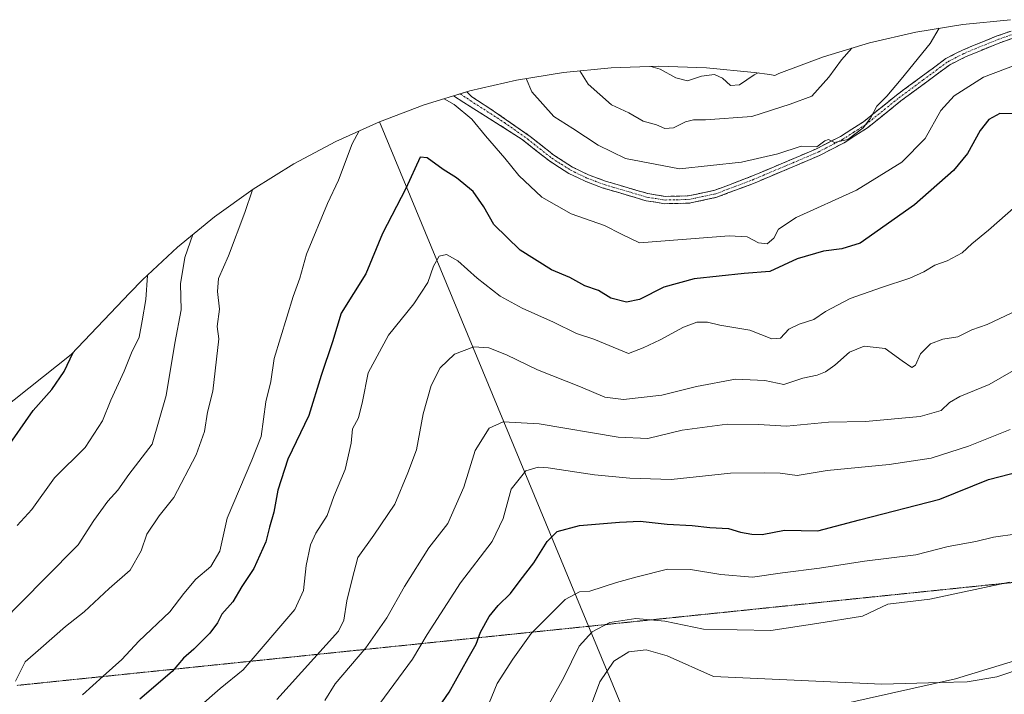
# Model space of a CAD drawing. Units: metres. Extents: x 649242 to 652514, y 4697644 to 4700026.
# Drawn here: x 650594 to 650864, y 4699458 to 4699643 of the extents above; entities that cross this region are included whole.
import ezdxf

# ---------------------------------------------------------------- set-up
doc = ezdxf.new("R2010")
doc.units = ezdxf.units.M
doc.header["$MEASUREMENT"] = 0
for name, pattern in [('TRAZO_Y_PUNTO', [1, 0.5, -0.25, 0, -0.25]), ('TRAZOS2', [0.375, 0.25, -0.125]), ('TRAZOSX2', [1.5, 1, -0.5])]:
    doc.linetypes.add(name, pattern=pattern)
for name, color, linetype, lineweight in [('Arbolado forestal CxS', 92, 'Continuous', 0), ('Camino', 19, 'TRAZOSX2', 0), ('Camino Cxs', 19, 'Continuous', 0), ('Camino eje', 19, 'TRAZO_Y_PUNTO', 0), ('Curva de nivel maestra', 36, 'Continuous', 30), ('Curva de nivel normal', 36, 'Continuous', 0), ('Matorral CxS', 135, 'Continuous', 0), ('Vía pecuaria eje', 92, 'TRAZOS2', 0)]:
    doc.layers.add(name, color=color, linetype=linetype, lineweight=lineweight)

# ---------------------------------------------------------------- blocks, each defined once
blk = doc.blocks.new('*U169')
at = {"layer": 'Curva de nivel normal', "color": 36, "linetype": 'Continuous', "lineweight": 0}
blk.add_polyline3d([(650869.42, 4699593.73, 855), (650859.59, 4699585.02, 855), (650855.02, 4699581.28, 855), (650852.38, 4699578.81, 855), (650848.2, 4699576.62, 855), (650844.88, 4699575.4, 855), (650841.83, 4699573.55, 855), (650838.04, 4699571.86, 855), (650830.2, 4699569.3, 855), (650821.69, 4699566.3, 855), (650814.91, 4699562.67, 855), (650811.69, 4699560.5, 855), (650807.65, 4699559.25, 855), (650804.83, 4699557.86, 855), (650802.58, 4699555.39, 855), (650800.16, 4699555.2, 855), (650794.17, 4699557.58, 855), (650785.96, 4699558.97, 855), (650782.6, 4699559.83, 855), (650779.64, 4699559.83, 855), (650776.01, 4699558.46, 855), (650769.58, 4699554.93, 855), (650764.91, 4699552.77, 855), (650760.88, 4699551.22, 855), (650751.44, 4699555.15, 855), (650746.67, 4699556.64, 855), (650740.4, 4699559.75, 855), (650731.81, 4699563.59, 855), (650725.74, 4699566.95, 855), (650719.48, 4699571.81, 855), (650714.18, 4699576.63, 855), (650711.04, 4699578.31, 855), (650709, 4699577.88, 855), (650707.49, 4699575.1, 855), (650705.92, 4699570.65, 855), (650702.06, 4699564.81, 855), (650695.17, 4699556.18, 855), (650689.59, 4699545.91, 855), (650688.08, 4699538.04, 855), (650686.9, 4699533.57, 855), (650685.32, 4699530.5, 855), (650684.9, 4699526.57, 855), (650683.26, 4699519.37, 855), (650680.2, 4699511.97, 855), (650678.33, 4699506.78, 855), (650675.24, 4699501.97, 855), (650673.75, 4699498.7, 855), (650672.57, 4699493.04, 855), (650671.85, 4699486.18, 855), (650669.49, 4699481.04, 855), (650655.35, 4699464.44, 855), (650649.02, 4699459.37, 855), (650637.13, 4699448.91, 855)], dxfattribs=at)
blk = doc.blocks.new('*U176')
at = {"layer": 'Curva de nivel normal', "color": 36, "linetype": 'Continuous', "lineweight": 0}
blk.add_polyline3d([(650872.45, 4699550.04, 865), (650859.7, 4699542.68, 865), (650851.67, 4699539.37, 865), (650848.85, 4699537.8, 865), (650846.55, 4699535.6, 865), (650840.79, 4699533.95, 865), (650825.82, 4699532.54, 865), (650815.69, 4699532.4, 865), (650804.24, 4699531.28, 865), (650796.58, 4699531.75, 865), (650787.91, 4699531.82, 865), (650775.58, 4699530.22, 865), (650766.24, 4699527.89, 865), (650758.13, 4699528.26, 865), (650736.41, 4699531.87, 865), (650726.61, 4699532.44, 865), (650722.73, 4699530.73, 865), (650718.95, 4699524.62, 865), (650715.78, 4699514.52, 865), (650711.44, 4699504.58, 865), (650706.2, 4699497.9, 865), (650699.54, 4699487.36, 865), (650694.74, 4699478.73, 865), (650688.91, 4699470.52, 865), (650680.52, 4699460.6, 865), (650677.76, 4699456.1, 865)], dxfattribs=at)
blk = doc.blocks.new('*U184')
at = {"layer": 'Curva de nivel normal', "color": 36, "linetype": 'Continuous', "lineweight": 0}
blk.add_polyline3d([(650865.96, 4699562.37, 860), (650859.17, 4699559.17, 860), (650854.96, 4699557.71, 860), (650851.13, 4699555.81, 860), (650847.08, 4699555.16, 860), (650843.62, 4699553.8, 860), (650840.88, 4699551.14, 860), (650839.56, 4699547.99, 860), (650838.55, 4699547.4, 860), (650835.87, 4699549.17, 860), (650831.24, 4699552.6, 860), (650825.48, 4699553.24, 860), (650821.43, 4699551.56, 860), (650817.44, 4699547.96, 860), (650814.93, 4699546.2, 860), (650812.58, 4699545.27, 860), (650808.64, 4699544.4, 860), (650803.51, 4699542.66, 860), (650798.31, 4699543.76, 860), (650790.24, 4699544.14, 860), (650779.58, 4699542.16, 860), (650770.07, 4699539.75, 860), (650759.55, 4699538.62, 860), (650754.45, 4699539.25, 860), (650747.75, 4699542.03, 860), (650735.94, 4699546.68, 860), (650727.46, 4699550.82, 860), (650722.63, 4699552.77, 860), (650718.5, 4699553.01, 860), (650713.24, 4699551.05, 860), (650709.36, 4699547.29, 860), (650706.88, 4699542.38, 860), (650704.67, 4699534.63, 860), (650702.83, 4699524.74, 860), (650700.45, 4699518.46, 860), (650696.85, 4699509.93, 860), (650691.18, 4699501.38, 860), (650686.73, 4699495.27, 860), (650685.17, 4699489.37, 860), (650683.72, 4699483.38, 860), (650682.89, 4699478.08, 860), (650681.44, 4699475.05, 860), (650664.59, 4699456.3, 860)], dxfattribs=at)
blk = doc.blocks.new('*U185')
at = {"layer": 'Curva de nivel normal', "color": 36, "linetype": 'Continuous', "lineweight": 0}
blk.add_polyline3d([(650731.73, 4699441.7, 885), (650743.2, 4699462.37, 885), (650747.37, 4699470.99, 885), (650751, 4699474.9, 885), (650755.82, 4699477.48, 885), (650762.97, 4699478.58, 885), (650770.91, 4699477.79, 885), (650781.46, 4699475.66, 885), (650799.89, 4699475.24, 885), (650812.54, 4699477.15, 885), (650825.07, 4699479.18, 885), (650832.02, 4699482.48, 885), (650843.5, 4699483.89, 885), (650865.29, 4699488.53, 885)], dxfattribs=at)
blk = doc.blocks.new('*U189')
at = {"layer": 'Curva de nivel normal', "color": 36, "linetype": 'Continuous', "lineweight": 0}
blk.add_polyline3d([(650869.71, 4699465.19, 890), (650861.8, 4699462.56, 890), (650853.72, 4699461.21, 890), (650846.32, 4699461.04, 890), (650830.36, 4699460.5, 890), (650784.23, 4699462.69, 890), (650771.47, 4699468.35, 890), (650765.76, 4699469.94, 890), (650761.04, 4699469.41, 890), (650756.91, 4699466.84, 890), (650753.08, 4699461.16, 890), (650749.34, 4699451.15, 890)], dxfattribs=at)
blk = doc.blocks.new('*U195')
at = {"layer": 'Curva de nivel maestra', "color": 36, "linetype": 'Continuous', "lineweight": 30}
blk.add_polyline3d([(650866.97, 4699616.88, 850), (650862.66, 4699617, 850), (650859.64, 4699615.36, 850), (650857.24, 4699612.37, 850), (650853.79, 4699606.04, 850), (650849.99, 4699601.32, 850), (650839.24, 4699591.99, 850), (650824.4, 4699581.42, 850), (650819.4, 4699579.87, 850), (650814.32, 4699579.27, 850), (650807.1, 4699577.15, 850), (650799.62, 4699573.66, 850), (650792.58, 4699573.09, 850), (650778.91, 4699571.69, 850), (650770.58, 4699569.39, 850), (650763.91, 4699565.96, 850), (650760.37, 4699565.26, 850), (650756.09, 4699566.4, 850), (650752.7, 4699568.45, 850), (650748.91, 4699569.77, 850), (650744.88, 4699572.03, 850), (650739.81, 4699574.16, 850), (650731.22, 4699579.52, 850), (650724, 4699586.57, 850), (650721.25, 4699591.38, 850), (650718.4, 4699595.6, 850), (650713.83, 4699599.33, 850), (650710.17, 4699601.63, 850), (650705.74, 4699604.82, 850), (650703.84, 4699605.05, 850), (650699.88, 4699596.47, 850), (650693.51, 4699584.06, 850), (650688.94, 4699573.04, 850), (650682.19, 4699562.29, 850), (650679.81, 4699554.39, 850), (650676.72, 4699545.17, 850), (650673.3, 4699534.21, 850), (650667.56, 4699522.25, 850), (650664.8, 4699513.7, 850), (650663.76, 4699507.7, 850), (650662.52, 4699503.59, 850), (650661.53, 4699499.58, 850), (650658.22, 4699492.26, 850), (650655.01, 4699487.29, 850), (650652.55, 4699483.07, 850), (650649.5, 4699479.72, 850), (650648.27, 4699477.35, 850), (650646.22, 4699474.54, 850), (650641.8, 4699470.1, 850), (650638.96, 4699467.66, 850), (650635.92, 4699464, 850), (650626.99, 4699456.39, 850)], dxfattribs=at)
blk = doc.blocks.new('*U197')
at = {"layer": 'Camino Cxs', "color": 19, "linetype": 'Continuous', "lineweight": 0}
blk.add_polyline3d([(650866.29, 4699637.66, 842.48), (650862.67, 4699636.38, 842.48), (650859.54, 4699635.11, 842.18), (650856.41, 4699633.84, 841.67), (650853.28, 4699632.57, 841.61), (650848.95, 4699630.35, 841.27), (650845.61, 4699627.88, 841.07), (650842.26, 4699625.41, 841.15), (650838.92, 4699622.93, 840.87), (650835.57, 4699620.46, 840.58), (650832.52, 4699618, 840.34), (650829.48, 4699615.54, 840.21), (650826.43, 4699613.08, 840.1), (650823.22, 4699611.04, 840.13), (650820.01, 4699608.99, 840.04), (650816.65, 4699607.24, 840.26), (650813.29, 4699605.48, 840.35), (650808.76, 4699603.57, 840.28), (650804.23, 4699601.65, 840.47), (650799.69, 4699599.74, 840.56), (650795.16, 4699597.82, 840.75), (650791.81, 4699596.55, 841.03), (650788.45, 4699595.29, 841.21), (650785.1, 4699594.02, 841.26), (650781.32, 4699593.21, 841.35), (650777.54, 4699592.4, 841.53), (650774.2, 4699592.34, 841.55), (650770.86, 4699592.27, 841.62), (650768.31, 4699592.67, 841.67), (650765.75, 4699593.07, 841.74), (650761.82, 4699594.23, 841.87), (650757.89, 4699595.4, 842.12), (650753.96, 4699596.56, 842.16), (650751.58, 4699597.45, 842.08), (650749.2, 4699598.33, 842.1), (650746.9, 4699599.46, 842.18), (650744.59, 4699600.58, 842.27), (650741.97, 4699602.23, 842.18), (650739.34, 4699603.88, 842.3), (650735.56, 4699606.89, 842.42), (650731.78, 4699609.89, 842.54), (650728.78, 4699611.81, 842.91), (650725.78, 4699613.72, 843.07), (650722.78, 4699615.64, 843.6), (650719.28, 4699617.83, 843.98), (650715.79, 4699620.02, 844.23), (650712.95, 4699621.79, 844.18), (650716.59, 4699622.89, 843.39), (650718.03, 4699621.53, 843.41), (650721.08, 4699619.55, 843.13), (650724.13, 4699617.57, 843.07), (650727.41, 4699615.28, 842.69), (650730.68, 4699613, 842.39), (650733.96, 4699610.72, 842.2), (650737.23, 4699608.13, 842.01), (650740.5, 4699605.53, 842), (650743.04, 4699603.93, 841.85), (650745.57, 4699602.32, 841.93), (650749.98, 4699600.17, 841.88), (650754.6, 4699598.46, 841.72), (650758.46, 4699597.32, 841.79), (650762.33, 4699596.17, 841.71), (650766.19, 4699595.03, 841.56), (650771, 4699594.27, 841.33), (650774.15, 4699594.34, 841.23), (650777.3, 4699594.4, 841.17), (650780.92, 4699595.17, 841.12), (650784.54, 4699595.94, 841.07), (650787.83, 4699597.19, 840.95), (650791.13, 4699598.43, 840.66), (650794.42, 4699599.68, 840.4), (650798.92, 4699601.59, 840.23), (650803.43, 4699603.49, 840.11), (650807.93, 4699605.4, 840.14), (650812.43, 4699607.3, 840.1), (650815.72, 4699609.02, 839.95), (650819.01, 4699610.73, 839.92), (650822.14, 4699612.72, 839.89), (650825.27, 4699614.7, 839.88), (650828.3, 4699617.15, 840), (650831.33, 4699619.59, 839.99), (650834.36, 4699622.04, 840.24), (650837.74, 4699624.54, 840.39), (650841.13, 4699627.05, 840.67), (650844.51, 4699629.55, 840.68), (650847.89, 4699632.05, 841), (650850.17, 4699633.22, 841.11), (650852.44, 4699634.38, 841.26), (650855.62, 4699635.68, 841.63), (650858.79, 4699636.97, 842), (650861.97, 4699638.27, 842.17), (650865.74, 4699639.6, 842.25)], dxfattribs=at)

msp = doc.modelspace()

# ---------------------------------------------------------------- linework, layer by layer
at = {"layer": 'Arbolado forestal CxS', "color": 92, "linetype": 'Continuous', "lineweight": 0}
for points in [[(650526.92, 4699486.32, 825.14), (650608.2, 4699550.88, 825.97), (650624.3, 4699567.81, 829.36), (650627.8, 4699571.39, 830.49), (650637.35, 4699580.34, 835.09), (650647.47, 4699588.64, 838.58), (650658.11, 4699596.26, 841.04), (650669.22, 4699603.18, 842.82), (650680.76, 4699609.34, 844.88), (650692.68, 4699614.75, 846.73), (650769.27, 4699429.89, 901.85)], [(650692.68, 4699614.75, 846.73), (650680.76, 4699609.34, 844.88), (650669.22, 4699603.18, 842.82), (650658.11, 4699596.26, 841.04), (650647.47, 4699588.64, 838.58), (650637.35, 4699580.34, 835.09), (650627.8, 4699571.39, 830.49), (650624.3, 4699567.81, 829.36), (650608.2, 4699550.88, 825.97), (650526.92, 4699486.32, 825.14)], [(650692.68, 4699614.75, 846.73), (650769.27, 4699429.89, 901.85), (650785.71, 4699447.47, 896.85), (650850.54, 4699462.02, 890.53), (650928.59, 4699485.83, 897.1), (650929.91, 4699500.38, 890.66), (650924.62, 4699526.84, 880.19), (650956.37, 4699546.69, 876.18), (650993.41, 4699550.66, 873.1), (651014.58, 4699525.52, 880.09), (651038.39, 4699505.68, 884.95), (651083.37, 4699504.35, 883.05), (651101.89, 4699497.74, 886.47), (651096.6, 4699479.22, 896.6), (651068.82, 4699477.89, 897.81), (651022.51, 4699493.77, 894.77), (650972.24, 4699495.09, 899.87), (650949.75, 4699488.48, 900.34), (650951.08, 4699476.57, 904.55), (650989.44, 4699471.28, 907.79), (651058.23, 4699462.02, 904.98), (651103.21, 4699454.08, 904.54), (651142.09, 4699443.9, 907.36), (651151.79, 4699450.57, 904.02)], [(650785.71, 4699447.47, 896.85), (650850.54, 4699462.02, 890.53), (650928.59, 4699485.83, 897.1), (650929.91, 4699500.38, 890.66), (650924.62, 4699526.84, 880.19), (650956.37, 4699546.69, 876.18), (650993.41, 4699550.66, 873.1), (651014.58, 4699525.52, 880.09), (651038.39, 4699505.68, 884.95), (651083.37, 4699504.35, 883.05), (651101.89, 4699497.74, 886.47), (651096.6, 4699479.22, 896.6), (651068.82, 4699477.89, 897.81), (651022.51, 4699493.77, 894.77), (650972.24, 4699495.09, 899.87), (650949.75, 4699488.48, 900.34), (650951.08, 4699476.57, 904.55), (650989.44, 4699471.28, 907.79), (651058.23, 4699462.02, 904.98), (651103.21, 4699454.08, 904.54)]]:
    msp.add_polyline3d(points, dxfattribs=at)
at = {"layer": 'Camino', "color": 19, "linetype": 'TRAZOSX2', "lineweight": 0}
for points in [[(650869.9, 4699638.94), (650862.67, 4699636.38), (650853.28, 4699632.57), (650848.95, 4699630.35), (650835.57, 4699620.46), (650826.43, 4699613.08), (650820.01, 4699608.99), (650813.29, 4699605.48), (650795.16, 4699597.82), (650785.1, 4699594.02), (650777.54, 4699592.4), (650770.86, 4699592.27), (650765.75, 4699593.07), (650753.96, 4699596.56), (650749.2, 4699598.33), (650744.59, 4699600.58), (650739.34, 4699603.88), (650731.78, 4699609.89), (650722.78, 4699615.64), (650715.79, 4699620.02), (650712.95, 4699621.79), (650714.75, 4699622.34)], [(650716.59, 4699622.89), (650718.03, 4699621.53), (650724.13, 4699617.57), (650733.96, 4699610.72), (650740.5, 4699605.53), (650745.57, 4699602.32), (650749.98, 4699600.17), (650754.6, 4699598.46), (650766.19, 4699595.03), (650771, 4699594.27), (650777.3, 4699594.4), (650784.54, 4699595.94), (650794.42, 4699599.68), (650812.43, 4699607.3), (650819.01, 4699610.73), (650825.27, 4699614.7), (650834.36, 4699622.04), (650847.89, 4699632.05), (650852.44, 4699634.38), (650861.97, 4699638.27), (650869.5, 4699640.92)]]:
    msp.add_lwpolyline(points, dxfattribs=at)
at = {"layer": 'Camino eje', "color": 19, "linetype": 'TRAZO_Y_PUNTO', "lineweight": 0}
msp.add_lwpolyline([(650714.8, 4699622.35), (650726.9, 4699614.49), (650733.23, 4699610.02), (650736.65, 4699607.3), (650739.92, 4699604.71), (650742.55, 4699603.06), (650745.08, 4699601.45), (650749.59, 4699599.25), (650751.97, 4699598.37), (650754.28, 4699597.51), (650765.97, 4699594.05), (650768.38, 4699593.67), (650770.93, 4699593.27), (650774.08, 4699593.34), (650777.42, 4699593.4), (650781.2, 4699594.21), (650784.82, 4699594.98), (650789.85, 4699596.88), (650794.79, 4699598.75), (650803.8, 4699602.56), (650812.86, 4699606.39), (650816.15, 4699608.11), (650819.51, 4699609.86), (650822.64, 4699611.85), (650825.85, 4699613.89), (650834.97, 4699621.25), (650841.66, 4699626.2), (650848.42, 4699631.2), (650852.86, 4699633.48), (650857.63, 4699635.42), (650862.32, 4699637.33), (650865.94, 4699638.61)], dxfattribs=at)
at = {"layer": 'Curva de nivel maestra', "color": 36, "linetype": 'Continuous', "lineweight": 30}
for points in [[(650590.01, 4699524.46, 825), (650597.8, 4699535.56, 825), (650602.93, 4699541.37, 825), (650606.26, 4699546.23, 825), (650608.78, 4699551.48, 825)], [(650707.16, 4699451.61, 875), (650711.8, 4699458.37, 875), (650716.95, 4699467.7, 875), (650719.16, 4699471.55, 875), (650720.36, 4699474.77, 875), (650722.76, 4699479.06, 875), (650725.24, 4699482.15, 875), (650728.58, 4699485.39, 875), (650731.27, 4699489, 875), (650735.02, 4699493.81, 875), (650738.6, 4699499.67, 875), (650741.4, 4699502.36, 875), (650747.47, 4699504.08, 875), (650758.48, 4699504.94, 875), (650764.1, 4699505.22, 875), (650771.5, 4699504.43, 875), (650778.38, 4699504.04, 875), (650783.21, 4699503.5, 875), (650788.33, 4699503.24, 875), (650791.62, 4699502.17, 875), (650794.67, 4699501.67, 875), (650797.58, 4699501.54, 875), (650803.65, 4699502.72, 875), (650812.83, 4699502.62, 875), (650824.19, 4699505.62, 875), (650846.21, 4699511.26, 875), (650859.58, 4699516.63, 875), (650868.44, 4699518.94, 875)]]:
    msp.add_polyline3d(points, dxfattribs=at)
at = {"layer": 'Curva de nivel normal', "color": 36, "linetype": 'Continuous', "lineweight": 0}
for points in [[(650732.9, 4699626.57, 840), (650734.46, 4699622.92, 840), (650740.42, 4699616.21, 840), (650745.67, 4699612.9, 840), (650752.6, 4699608.35, 840), (650760.14, 4699604.68, 840), (650774.91, 4699601.82, 840), (650791.91, 4699603.64, 840), (650801.82, 4699605.96, 840), (650808.23, 4699608.07, 840), (650812.49, 4699607.83, 840), (650814.69, 4699609.48, 840), (650815.7, 4699609.82, 840), (650817.36, 4699609.07, 840), (650821.06, 4699609.86, 840), (650825.26, 4699613.02, 840), (650827.27, 4699615.7, 840), (650828.93, 4699619.04, 840), (650831.74, 4699621.7, 840), (650835.65, 4699626.37, 840), (650843.56, 4699636.16, 840), (650846.06, 4699640.35, 840)], [(650747.57, 4699628.7, 835), (650749.88, 4699625, 835), (650756.28, 4699619.36, 835), (650761.04, 4699617.16, 835), (650764.94, 4699614.89, 835), (650768.58, 4699613.84, 835), (650770.91, 4699612.9, 835), (650773.24, 4699613.07, 835), (650776.54, 4699614.7, 835), (650778.75, 4699615.26, 835), (650781.98, 4699615.28, 835), (650794.69, 4699616.18, 835), (650805.24, 4699619.53, 835), (650811.15, 4699621.72, 835), (650815.81, 4699626.92, 835), (650819.26, 4699631.7, 835), (650822.1, 4699634.87, 835)], [(650710.42, 4699621.02, 845), (650713.17, 4699619.48, 845), (650717.98, 4699615.47, 845), (650721.7, 4699610.9, 845), (650727, 4699604.79, 845), (650730.86, 4699599.98, 845), (650737.19, 4699594.04, 845), (650745.18, 4699589.52, 845), (650754.32, 4699586.3, 845), (650759.02, 4699583.9, 845), (650763.91, 4699581.54, 845), (650788.48, 4699583.45, 845), (650793.41, 4699583.21, 845), (650796.51, 4699581.56, 845), (650798.88, 4699581.25, 845), (650800.74, 4699582.82, 845), (650802.04, 4699585.25, 845), (650806.88, 4699588.5, 845), (650823.36, 4699596, 845), (650835.82, 4699603.66, 845), (650842.22, 4699610.11, 845), (650846.49, 4699617.8, 845), (650850.16, 4699621.83, 845), (650858.19, 4699626.96, 845), (650867.6, 4699630.48, 845)], [(650767.06, 4699629.9, 830), (650769.64, 4699629.1, 830), (650773.92, 4699626.73, 830), (650777.09, 4699625.96, 830), (650780.91, 4699627.22, 830), (650784.52, 4699627.72, 830), (650786.7, 4699626.72, 830), (650788.86, 4699624.67, 830), (650791.35, 4699624.88, 830), (650795.34, 4699627.55, 830), (650796.44, 4699628.1, 830)], [(650611.28, 4699457.61, 845), (650616.95, 4699462.78, 845), (650622.12, 4699467.3, 845), (650626.74, 4699472.37, 845), (650635.21, 4699480.37, 845), (650639.06, 4699485.37, 845), (650642.4, 4699489.31, 845), (650646.46, 4699492.78, 845), (650648.91, 4699496.97, 845), (650650.96, 4699506.04, 845), (650657.73, 4699521.97, 845), (650660.26, 4699528.44, 845), (650661.57, 4699537.97, 845), (650662.94, 4699543.52, 845), (650663.81, 4699549.8, 845), (650669.08, 4699566.82, 845), (650670.88, 4699571.88, 845), (650672.69, 4699578.46, 845), (650678.49, 4699592.36, 845), (650681.49, 4699598.69, 845), (650685.17, 4699608.65, 845), (650687.16, 4699612.24, 845)], [(650592.97, 4699461.32, 840), (650595.65, 4699466.7, 840), (650599.89, 4699470.37, 840), (650606.62, 4699476.37, 840), (650611.75, 4699480.37, 840), (650618.59, 4699486.74, 840), (650624.37, 4699491.84, 840), (650627.36, 4699497.07, 840), (650628.9, 4699501.7, 840), (650632.32, 4699506.7, 840), (650636.37, 4699511.7, 840), (650642.49, 4699523.4, 840), (650644.76, 4699529.82, 840), (650645.56, 4699535.11, 840), (650647.02, 4699540.88, 840), (650648.7, 4699555.18, 840), (650648.25, 4699558.62, 840), (650648.83, 4699563.38, 840), (650648.3, 4699568.16, 840), (650648.6, 4699571.72, 840), (650651.33, 4699577.98, 840), (650655.78, 4699589.88, 840), (650657.88, 4699596.1, 840)], [(650589, 4699477.37, 835), (650600.96, 4699489.54, 835), (650610.12, 4699498.7, 835), (650614.4, 4699505.37, 835), (650618.22, 4699510.7, 835), (650621, 4699513.7, 835), (650623.98, 4699518.04, 835), (650630.43, 4699526.37, 835), (650634.26, 4699539.7, 835), (650636.58, 4699554.04, 835), (650638.36, 4699563.19, 835), (650638.2, 4699570.32, 835), (650639.34, 4699577.52, 835), (650641.58, 4699583.81, 835)], [(650593.38, 4699504, 830), (650597.39, 4699508.47, 830), (650603.62, 4699517.13, 830), (650612.01, 4699525.39, 830), (650616.77, 4699532.7, 830), (650619.07, 4699538.37, 830), (650622.75, 4699546.37, 830), (650624.74, 4699551.42, 830), (650626.8, 4699555.68, 830), (650627.69, 4699560.15, 830), (650628.63, 4699566.04, 830), (650629.1, 4699572.61, 830)], [(650865.52, 4699530.39, 870), (650854.04, 4699525.77, 870), (650843.84, 4699522.54, 870), (650832.34, 4699520.8, 870), (650815.32, 4699519.08, 870), (650807.09, 4699517.75, 870), (650802.45, 4699518.37, 870), (650798.13, 4699518.51, 870), (650788.91, 4699518.41, 870), (650772.58, 4699516.64, 870), (650761.25, 4699516.99, 870), (650751.61, 4699517.89, 870), (650738.92, 4699519.88, 870), (650736.17, 4699520.06, 870), (650732.8, 4699519.07, 870), (650728.76, 4699513.96, 870), (650726.62, 4699505.98, 870), (650723.52, 4699499.62, 870), (650714.87, 4699488.28, 870), (650705.71, 4699474.17, 870), (650701.71, 4699467.38, 870), (650692.82, 4699455.2, 870)], [(650721.36, 4699452.04, 880), (650724.92, 4699460.7, 880), (650729.23, 4699467.37, 880), (650734.24, 4699474.43, 880), (650743.57, 4699483.74, 880), (650747.45, 4699485.9, 880), (650750.29, 4699486.07, 880), (650757.66, 4699488.46, 880), (650763.32, 4699489.96, 880), (650771.57, 4699492.03, 880), (650777.9, 4699492.02, 880), (650786.25, 4699490.59, 880), (650794.92, 4699489.84, 880), (650803.15, 4699491.06, 880), (650813.22, 4699492.33, 880), (650825.62, 4699494.27, 880), (650839.65, 4699495.96, 880), (650848.48, 4699498.32, 880), (650856.06, 4699499.7, 880), (650860.96, 4699500.8, 880), (650867.39, 4699501.76, 880)]]:
    msp.add_polyline3d(points, dxfattribs=at)
at = {"layer": 'Matorral CxS', "color": 135, "linetype": 'Continuous', "lineweight": 0}
for points in [[(650769.27, 4699429.89, 901.85), (650692.68, 4699614.75, 846.73), (650704.93, 4699619.36, 846.72), (650717.46, 4699623.16, 843.16), (650730.2, 4699626.13, 840.25), (650743.11, 4699628.26, 836.7), (650756.14, 4699629.54, 831.4), (650769.22, 4699629.97, 830.03), (650782.3, 4699629.54, 830.29), (650795.33, 4699628.26, 830.69), (650799.6, 4699627.65, 831.39), (650800.99, 4699627.44, 831.75), (650802.13, 4699627.92, 831.9), (650814.38, 4699632.53, 834.45), (650826.91, 4699636.33, 836.65), (650839.65, 4699639.3, 839.47), (650852.56, 4699641.43, 841.78), (650865.59, 4699642.71, 842.36)], [(650865.59, 4699642.71, 842.36), (650852.56, 4699641.43, 841.78), (650839.65, 4699639.3, 839.47), (650826.91, 4699636.33, 836.65), (650814.38, 4699632.53, 834.45), (650802.13, 4699627.92, 831.9), (650800.99, 4699627.44, 831.75), (650799.6, 4699627.65, 831.39), (650795.33, 4699628.26, 830.69), (650782.3, 4699629.54, 830.29), (650769.22, 4699629.97, 830.03), (650756.14, 4699629.54, 831.4), (650743.11, 4699628.26, 836.7), (650730.2, 4699626.13, 840.25), (650717.46, 4699623.16, 843.16), (650704.93, 4699619.36, 846.72), (650692.68, 4699614.75, 846.73)], [(650692.68, 4699614.75, 846.73), (650769.27, 4699429.89, 901.85), (650785.71, 4699447.47, 896.85), (650850.54, 4699462.02, 890.53), (650928.59, 4699485.83, 897.1), (650929.91, 4699500.38, 890.66), (650924.62, 4699526.84, 880.19), (650956.37, 4699546.69, 876.18), (650993.41, 4699550.66, 873.1), (651014.58, 4699525.52, 880.09), (651038.39, 4699505.68, 884.95), (651083.37, 4699504.35, 883.05), (651101.89, 4699497.74, 886.47), (651096.6, 4699479.22, 896.6), (651068.82, 4699477.89, 897.81), (651022.51, 4699493.77, 894.77), (650972.24, 4699495.09, 899.87), (650949.75, 4699488.48, 900.34), (650951.08, 4699476.57, 904.55), (650989.44, 4699471.28, 907.79), (651058.23, 4699462.02, 904.98), (651103.21, 4699454.08, 904.54), (651142.09, 4699443.9, 907.36), (651151.79, 4699450.57, 904.02)], [(651103.21, 4699454.08, 904.54), (651058.23, 4699462.02, 904.98), (650989.44, 4699471.28, 907.79), (650951.08, 4699476.57, 904.55), (650949.75, 4699488.48, 900.34), (650972.24, 4699495.09, 899.87), (651022.51, 4699493.77, 894.77), (651068.82, 4699477.89, 897.81), (651096.6, 4699479.22, 896.6), (651101.89, 4699497.74, 886.47), (651083.37, 4699504.35, 883.05), (651038.39, 4699505.68, 884.95), (651014.58, 4699525.52, 880.09), (650993.41, 4699550.66, 873.1), (650956.37, 4699546.69, 876.18), (650924.62, 4699526.84, 880.19), (650929.91, 4699500.38, 890.66), (650928.59, 4699485.83, 897.1), (650850.54, 4699462.02, 890.53), (650785.71, 4699447.47, 896.85)]]:
    msp.add_polyline3d(points, dxfattribs=at)
at = {"layer": 'Vía pecuaria eje', "color": 92, "linetype": 'TRAZOS2', "lineweight": 0}
msp.add_polyline3d([(650867.55, 4699488.56, 884.78), (650862.61, 4699488.05, 884.46), (650857.68, 4699487.54, 884.12), (650852.74, 4699487.03, 883.82), (650847.81, 4699486.52, 883.58), (650842.87, 4699486.01, 883.57), (650837.94, 4699485.5, 883.53), (650833, 4699484.99, 883.65), (650828.06, 4699484.48, 883.44), (650823.13, 4699483.97, 882.89), (650818.19, 4699483.46, 882.48), (650813.26, 4699482.95, 882.19), (650808.32, 4699482.43, 882.13), (650803.39, 4699481.92, 881.88), (650798.45, 4699481.41, 881.81), (650793.51, 4699480.9, 881.99), (650788.58, 4699480.39, 882.22), (650783.64, 4699479.88, 882.5), (650778.71, 4699479.37, 882.86), (650773.77, 4699478.86, 883.76), (650768.84, 4699478.35, 884.91), (650763.9, 4699477.84, 885.63), (650758.96, 4699477.33, 885.52), (650754.03, 4699476.82, 884.7), (650749.09, 4699476.31, 883.64), (650744.16, 4699475.8, 882.14), (650739.22, 4699475.29, 880.76), (650734.29, 4699474.78, 879.79), (650729.35, 4699474.27, 878.19), (650724.49, 4699473.76, 876.36), (650719.63, 4699473.26, 874.85), (650714.77, 4699472.76, 873.12), (650709.91, 4699472.26, 871.78), (650705.05, 4699471.75, 870.28), (650700.19, 4699471.25, 868.56), (650695.33, 4699470.75, 867.02), (650690.47, 4699470.24, 865.19), (650685.6, 4699469.74, 863.49), (650680.74, 4699469.24, 862), (650675.88, 4699468.74, 859.72), (650671.02, 4699468.23, 858.32), (650666.16, 4699467.73, 857.13), (650661.3, 4699467.23, 855.73), (650656.44, 4699466.73, 854.59), (650651.58, 4699466.22, 853.27), (650646.72, 4699465.72, 852), (650641.86, 4699465.22, 851.05), (650637, 4699464.71, 850.12), (650632.14, 4699464.21, 848.57), (650627.28, 4699463.71, 847.48), (650622.42, 4699463.21, 846.18), (650617.56, 4699462.7, 845.18), (650612.7, 4699462.2, 843.84), (650607.84, 4699461.7, 842.92), (650602.98, 4699461.2, 842.46), (650598.11, 4699460.69, 841.9), (650593.25, 4699460.19, 840.51)], dxfattribs=at)

# ---------------------------------------------------------------- block references
at = {"layer": 'Camino Cxs', "color": 19, "linetype": 'Continuous', "lineweight": 0}
msp.add_blockref('*U197', (0, 0), dxfattribs=at)
at = {"layer": 'Curva de nivel maestra', "color": 36, "linetype": 'Continuous', "lineweight": 30}
msp.add_blockref('*U195', (0, 0), dxfattribs=at)
at = {"layer": 'Curva de nivel normal', "color": 36, "linetype": 'Continuous', "lineweight": 0}
for name in ['*U185', '*U189', '*U184', '*U176', '*U169']:
    msp.add_blockref(name, (0, 0), dxfattribs=at)

doc.saveas('drawing.dxf')
